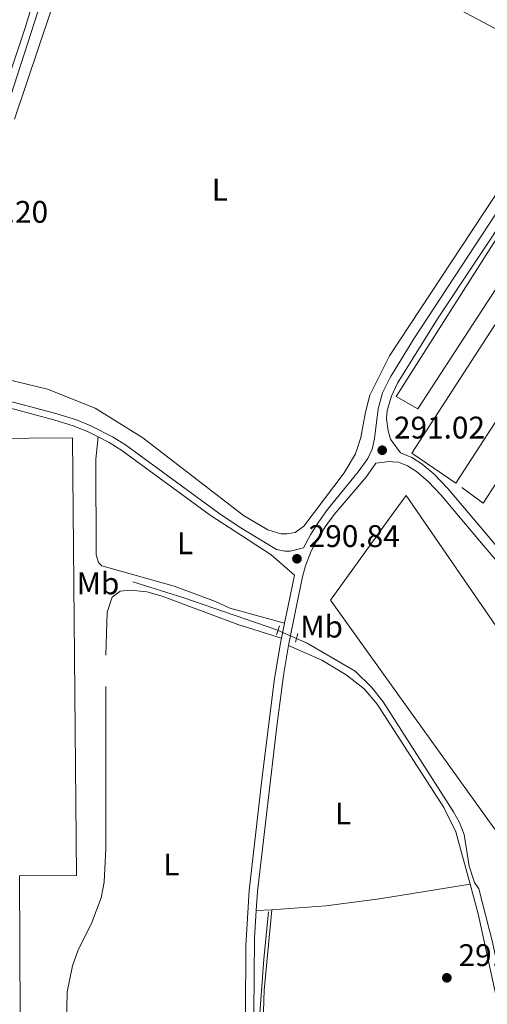
# Model space of a CAD drawing. Units: metres. Extents: x 601196 to 608145, y 4687526 to 4692255.
# Drawn here: x 603902 to 604052, y 4688823 to 4689138 of the extents above; entities that cross this region are included whole.
import ezdxf
from ezdxf.enums import TextEntityAlignment as Align

# ---------------------------------------------------------------- set-up
doc = ezdxf.new("R2010")
doc.units = ezdxf.units.M
doc.header["$MEASUREMENT"] = 0
for name, pattern in [('DGN Style 2', [86.62620000000001, 51.97572, -34.65048000000001]), ('DGN Style 3', [121.27668000000003, 86.62620000000001, -34.65048000000001]), ('DGN Style 5', [60.638340000000014, 25.98786, -34.65048000000001])]:
    doc.linetypes.add(name, pattern=pattern)
for name, color, linetype, lineweight in [('Nivel 13', 7, 'Continuous', 0), ('Nivel 15', 7, 'Continuous', 0), ('Nivel 16', 7, 'Continuous', 0), ('Nivel 20', 7, 'Continuous', 0), ('Nivel 21', 7, 'Continuous', 0), ('Nivel 22', 7, 'Continuous', 0), ('Nivel 25', 7, 'Continuous', 0), ('Nivel 36', 7, 'Continuous', 0), ('Nivel 37', 7, 'Continuous', 0), ('Nivel 41', 7, 'Continuous', 0), ('Nivel 52', 7, 'Continuous', 0), ('Nivel 7', 7, 'Continuous', 0)]:
    doc.layers.add(name, color=color, linetype=linetype, lineweight=lineweight)
doc.styles.add('Style-Arial', font='txt')
doc.styles.add('Style-Arial Narrow', font='txt')

# ---------------------------------------------------------------- blocks, each defined once
blk = doc.blocks.new('5PATER')
at = {"layer": 'Nivel 7', "linetype": 'Continuous', "lineweight": 0}
h = blk.add_hatch(color=51, dxfattribs=at)
edge = h.paths.add_edge_path()
edge.add_ellipse((-0.005119055509567261, -0.03297889232635498), major_axis=(-10.95721237942168, -11.10700355961716), ratio=0.9994222409660317, start_angle=0, end_angle=360)

msp = doc.modelspace()

# ---------------------------------------------------------------- linework, layer by layer
at = {"layer": 'Nivel 13', "color": 4, "linetype": 'Continuous', "lineweight": 0}
for points in [[(603948.9899999984, 4689229.350000001, 293.22), (603942.3599999994, 4689223.710000001, 292.8), (603938, 4689218.59, 292.28), (603935.0599999987, 4689214.170000002, 292.07), (603916.9299999997, 4689168.09, 291.44), (603899.5500000007, 4689114, 290.81), (603874.6499999985, 4689035.489999998, 290.5)], [(603985.0700000003, 4688942.690000001, 290.88), (603984.3299999982, 4688943.010000002, 290.88), (603954.879999999, 4688953.129999999, 290.56), (603938.5199999996, 4688958.27, 290.56)], [(604077.1999999993, 4688781.859999999, 291.19), (604064.5399999991, 4688797.510000002, 291.09), (604062.6499999985, 4688802.16, 291.09), (604060.9400000013, 4688808.739999998, 291.09), (604053.6900000013, 4688842.84, 291.09), (604049.2899999991, 4688859.890000001, 291.09), (604047.9600000009, 4688861.879999999, 291.09), (604046.2300000004, 4688867.18, 291.09), (604044.5799999982, 4688877.330000002, 290.98), (604043.0899999999, 4688881.120000001, 290.98), (604041.1799999997, 4688884.559999999, 290.98), (604018.75, 4688919.800000001, 290.88), (604015.0100000016, 4688924.489999998, 290.88), (604009.7600000016, 4688929.580000002, 290.88), (603994.4200000018, 4688938.580000002, 290.88), (603990.9699999988, 4688940.100000001, 290.88)]]:
    msp.add_polyline3d(points, dxfattribs=at)
at = {"layer": 'Nivel 15', "color": 51, "linetype": 'Continuous', "lineweight": 13, "extrusion": (-0.0004193646217454571, -0.0006478057874676345, 0.9999997022404437), "elevation": -2994.808676151063, "flags": 128}
msp.add_lwpolyline([(604112.4610774033, 4689097.66384111), (604042.041041661, 4688988.883818287)], dxfattribs=at)
at = {"layer": 'Nivel 15', "color": 51, "linetype": 'Continuous', "lineweight": 13}
msp.add_polyline3d([(604041.9699999988, 4688989.84, 296.06), (604027.870000001, 4688999.5, 296.27), (604098.1700000018, 4689108.190000001, 296.16), (604112.3900000006, 4689098.620000001, 296.16)], dxfattribs=at)
at = {"layer": 'Nivel 15', "color": 7, "linetype": 'Continuous', "lineweight": 0}
for points in [[(603902.2899999991, 4688864.039999999, 293.71), (603902.6900000013, 4688774.02, 293.6), (603865.7199999988, 4688773.850000001, 293.6), (603865.7899999991, 4688758.469999999, 293.6), (603819.4299999997, 4688758.260000002, 293.6), (603819.5, 4688743.059999999, 293.6), (603791.5300000012, 4688742.940000001, 293.6), (603791.3500000015, 4688782.940000001, 293.5), (603800.3099999987, 4688782.98, 293.5), (603800.2399999984, 4688798.07, 293.5), (603809.379999999, 4688798.109999999, 293.5), (603809.2600000016, 4688823.27, 293.5), (603827.8299999982, 4688823.350000001, 293.5), (603825.9100000001, 4689033.300000001, 293.5), (603835.129999999, 4689033.379999999, 293.5), (603834.8999999985, 4689058.370000001, 293.5), (603863.0100000016, 4689058.620000001, 293.5), (603863.5100000016, 4689003.899999999, 293.5), (603919.2699999996, 4689004.399999999, 293.5), (603920.5399999991, 4688864.199999999, 293.71), (603902.2899999991, 4688864.039999999, 293.71)], [(604021.9499999993, 4688980.25, 291.75), (604026.0300000012, 4688985.920000002, 291.77), (604061.7899999991, 4688933.93, 291.77), (604068.8200000003, 4688939.16, 291.98), (604152.0500000007, 4688822.219999999, 292.82), (604073.1799999997, 4688802.149999999, 292.92), (604063.3399999999, 4688816.359999999, 292.92), (604071.7800000012, 4688822.050000001, 292.92), (604060.9800000004, 4688836.760000002, 292.92), (604069.0799999982, 4688842.32, 292.92), (604058.25, 4688856.93, 292.92), (604066.129999999, 4688862.800000001, 292.92), (604022.870000001, 4688923.050000001, 292.08), (604001.8299999982, 4688952.350000001, 291.66), (604021.9499999993, 4688980.25, 291.75)]]:
    msp.add_polyline3d(points, dxfattribs=at)
at = {"layer": 'Nivel 16', "color": 1, "linetype": 'Continuous', "lineweight": 13, "extrusion": (0.3211623502145492, -0.2074357688664558, 0.9240265940975129), "elevation": -778410.9795384465, "flags": 128}
msp.add_lwpolyline([(4266691.894912302, 1882059.455860157), (4266631.348549079, 1882059.455860157), (4266574.808494192, 1882058.906593846)], dxfattribs=at)
at = {"layer": 'Nivel 16', "color": 1, "linetype": 'Continuous', "lineweight": 13, "elevation": 291.96, "flags": 128}
msp.add_lwpolyline([(604093.0500000007, 4689110.93), (604029.8399999999, 4689013.710000001)], dxfattribs=at)
at = {"layer": 'Nivel 20', "color": 7, "linetype": 'DGN Style 2', "lineweight": 0, "extrusion": (0.0004563301558599305, 0.0006202683611533115, 0.9999997035149305), "elevation": 3475.824523337849, "flags": 128}
msp.add_lwpolyline([(604120.9240110107, 4689091.576079864), (604050.5139727034, 4688982.156058814), (604041.773973614, 4688988.586060051)], dxfattribs=at)
at = {"layer": 'Nivel 20', "color": 7, "linetype": 'DGN Style 2', "lineweight": 0}
for points in [[(603916.8900000006, 4688786.93, 290.67), (603917.5399999991, 4688826.859999999, 290.56), (603919.2699999996, 4688835.18, 290.56), (603920.9699999988, 4688839.989999998, 290.56), (603925.4899999984, 4688849.050000001, 290.56), (603928.3900000006, 4688856.949999999, 290.56), (603929.3599999994, 4688862.02, 290.56), (603929.9200000018, 4688872.780000001, 290.56), (603929.9499999993, 4688934.760000002, 290.56), (603930.379999999, 4688948.52, 290.56), (603931.9100000001, 4688953.379999999, 290.56), (603934.4800000004, 4688955.27, 290.56), (603937.8599999994, 4688955.620000001, 290.56), (603943.0100000016, 4688955, 290.56), (603947.9899999984, 4688953.600000001, 290.56), (603972.1600000001, 4688944.580000002, 290.56), (603986.1099999994, 4688940.140000001, 291.17)], [(603982, 4688852.539999999, 290.72), (603980.5100000016, 4688837.34, 290.83), (603979.0199999996, 4688817.080000002, 290.92), (603978.4200000018, 4688796.510000002, 281.03), (603976.6400000006, 4688787.580000002, 290.94), (603971.5700000003, 4688776.25, 290.96), (603967.6999999993, 4688767.010000002, 291)]]:
    msp.add_polyline3d(points, dxfattribs=at)
at = {"layer": 'Nivel 21', "color": 7, "linetype": 'DGN Style 3', "lineweight": 0, "extrusion": (-0.9618234338584823, 0.2009299444751748, 0.185803227888756), "elevation": 361274.5907464804, "flags": 128}
msp.add_lwpolyline([(-4713386.04056403, -68019.60225090804), (-4713376.044805989, -68019.1951622623), (-4713370.292477269, -68019.21551669529)], dxfattribs=at)
at = {"layer": 'Nivel 21', "color": 1, "linetype": 'DGN Style 2', "lineweight": 0, "extrusion": (-0.0106563043436215, -0.03050628302291646, 0.9994777685740999), "elevation": -149187.4728300674, "flags": 128}
msp.add_lwpolyline([(-976094.8340963908, 4623416.234844338), (-976094.8340963926, 4623413.140203811)], dxfattribs=at)
at = {"layer": 'Nivel 21', "color": 7, "linetype": 'DGN Style 3', "lineweight": 0, "extrusion": (-0.000829596044251204, -0.003967276132409223, 0.9999917862115132), "elevation": -18812.21718296502, "flags": 128}
msp.add_lwpolyline([(603987.1537277624, 4688907.236896709), (603986.1437115148, 4688902.406858698)], dxfattribs=at)
at = {"layer": 'Nivel 21', "color": 1, "linetype": 'DGN Style 2', "lineweight": 0, "elevation": 290.98, "flags": 128}
msp.add_lwpolyline([(603990.6499999985, 4688938.960000001), (603991.4100000001, 4688941.699999999)], dxfattribs=at)
at = {"layer": 'Nivel 21', "color": 7, "linetype": 'DGN Style 3', "lineweight": 0}
for points in [[(603909.5100000016, 4689153.760000002, 290.31), (603904.0799999982, 4689135.73, 290.41), (603885.8900000006, 4689081.330000002, 290.2)], [(603995.5899999999, 4688973.539999999, 290.92), (603998, 4688977.359999999, 290.87), (604000.9200000018, 4688981.399999999, 290.81), (604010.7100000009, 4688993.440000001, 290.71), (604013.7600000016, 4688997.789999999, 290.82), (604015.1700000018, 4689000.780000001, 290.82), (604015.9200000018, 4689004.140000001, 290.82), (604017.0500000007, 4689013.710000001, 290.88), (604018.5, 4689018.800000001, 290.82), (604020.6799999997, 4689023.300000001, 290.92), (604021.2399999984, 4689024.23, 290.93), (604028.4699999988, 4689036.120000001, 291.02), (604074.7399999984, 4689106.690000001, 291.65), (604077.9400000013, 4689112.5, 291.86), (604079.7199999988, 4689116.23, 291.97), (604080.7300000004, 4689119.600000001, 292.18), (604081.1900000013, 4689122.699999999, 292.39), (604081.0399999991, 4689125.879999999, 292.49), (604079.9400000013, 4689129.510000002, 292.91), (604077.8099999987, 4689133.5, 293.54), (604076.5799999982, 4689134.510000002, 293.65), (604073.4899999984, 4689136.77, 293.65), (604070.3900000006, 4689138.719999999, 293.2)], [(603881.6499999985, 4689020.739999998, 290.24), (603913.8900000006, 4689012.18, 290.45), (603920.5399999991, 4689010.100000001, 290.45), (603925.1799999997, 4689008.23, 290.45), (603932.0199999996, 4689004.739999998, 290.41), (603936.2600000016, 4689002.080000002, 290.35), (603966.0700000003, 4688980.239999998, 290.47), (603972.5799999982, 4688975.899999999, 290.45), (603984.5700000003, 4688968.649999999, 290.24), (603987.2300000004, 4688968.050000001, 290.24), (603988.8999999985, 4688968.100000001, 290.24), (603993.2399999984, 4688969.120000001, 290.73), (603995.5899999999, 4688973.539999999, 290.92)], [(604016.3999999985, 4688996.260000002, 290.82), (604020.7199999988, 4688996.809999999, 291.02), (604021.6799999997, 4688996.73, 291.02), (604023.5599999987, 4688996.57, 291.02), (604026.4600000009, 4688995.420000002, 291.13), (604029.379999999, 4688993.539999999, 291.34), (604033.1799999997, 4688990.309999999, 291.62), (604037.1499999985, 4688986.100000001, 291.67), (604050.6999999993, 4688970.030000001, 291.13), (604066.9400000013, 4688950.82, 291.34), (604072.1700000018, 4688944.170000002, 291.44), (604080.3500000015, 4688932.77, 291.64), (604124.4600000009, 4688874.289999999, 291.33), (604148.8299999982, 4688838.649999999, 291.44), (604152.0199999996, 4688834.800000001, 291.39), (604172.4699999988, 4688812.640000001, 291.13), (604174.1900000013, 4688809.920000002, 291.13), (604176.3000000007, 4688804.23, 291.22)], [(603986.1099999994, 4688940.140000001, 291.17), (603985.7899999991, 4688938.600000001, 291.17), (603983.9600000009, 4688927.289999999, 291.1), (603980, 4688895.780000001, 291.02), (603975.8599999994, 4688859.309999999, 290.94), (603974.7600000016, 4688841.57, 291.02), (603974.6499999985, 4688820.02, 291.02), (603974.0500000007, 4688804.82, 291.02), (603973.6900000013, 4688801.449999999, 291.05)]]:
    msp.add_polyline3d(points, dxfattribs=at)
at = {"layer": 'Nivel 21', "color": 7, "linetype": 'Continuous', "lineweight": 0}
for points in [[(604092.8000000007, 4689121.280000001, 292.19), (604089.7699999996, 4689120.580000002, 292.19), (604086.6099999994, 4689119.399999999, 292.29), (604082.5599999987, 4689115.140000001, 291.97), (604078.2800000012, 4689106.710000001, 291.69), (604072.0300000012, 4689096.640000001, 291.57), (604036.1400000006, 4689042.449999999, 291.09), (604023.3399999999, 4689021.850000001, 290.92), (604021.3399999999, 4689017.710000001, 290.82), (604020.0300000012, 4689013.109999999, 290.88), (604019.7199999988, 4689010.510000002, 290.86), (604020.2699999996, 4689006.66, 290.86), (604021.0500000007, 4689003.920000002, 290.76), (604021.5799999982, 4689003.199999999, 290.8), (604024.2600000016, 4688999.52, 291.02), (604027.8399999999, 4688998.100000001, 291.13), (604031.1700000018, 4688995.960000001, 291.34), (604034.9899999984, 4688992.75, 291.6), (604039.3999999985, 4688988.100000001, 291.67), (604052.2899999991, 4688972.82, 291.13), (604068.1499999985, 4688954.039999999, 291.32)], [(603881.0399999991, 4689018.75, 290.24), (603913.3099999987, 4689010.18, 290.45), (603919.8399999999, 4689008.140000001, 290.45), (603924.3099999987, 4689006.34, 290.45), (603927.4899999984, 4689004.710000001, 290.43)], [(603927.4899999984, 4689004.710000001, 290.43), (603930.9899999984, 4689002.920000002, 290.41), (603935.0899999999, 4689000.359999999, 290.35), (603963.3000000007, 4688979.640000001, 290.46), (603975.4699999988, 4688971.719999999, 290.33), (603982.8599999994, 4688966.890000001, 290.44), (603990.2699999996, 4688960.399999999, 290.81)], [(604016.3999999985, 4688996.260000002, 290.82), (604013.1900000013, 4688991.690000001, 290.71), (604003.0300000012, 4688979.780000001, 290.81), (604000.1900000013, 4688975.870000001, 290.87), (603997.879999999, 4688972.199999999, 290.92), (603995.6600000001, 4688968.02, 290.73), (603993.8200000003, 4688963.370000001, 290.74), (603992.8500000015, 4688959.800000001, 290.81), (603990.8999999985, 4688950.059999999, 291.21), (603988.3500000015, 4688937.800000001, 291.17)], [(603988.3500000015, 4688937.800000001, 291.17), (603986.7699999996, 4688928.25, 291.1), (603984.6600000001, 4688912.030000001, 291.06), (603978.5, 4688859.080000002, 290.94), (603978.0899999999, 4688852.98, 290.97)], [(603978.0899999999, 4688852.98, 290.97), (603977.5, 4688844.109999999, 291.02), (603977.3000000007, 4688819.960000001, 291.02), (603976.6900000013, 4688804.629999999, 291.02), (603976.3399999999, 4688801.289999999, 291.05)]]:
    msp.add_polyline3d(points, dxfattribs=at)
at = {"layer": 'Nivel 22', "color": 4, "linetype": 'DGN Style 5', "lineweight": 0, "elevation": 290.88, "flags": 128}
msp.add_lwpolyline([(603990.9699999988, 4688940.100000001), (603985.0700000003, 4688942.690000001)], dxfattribs=at)
at = {"layer": 'Nivel 25', "color": 1, "linetype": 'Continuous', "lineweight": 0, "extrusion": (-0.02403528912509111, 0.01352201157972752, 0.9996196577096266), "elevation": 49177.81513711156, "flags": 128}
msp.add_lwpolyline([(-4382840.978031419, -1772009.164956341), (-4382840.978031419, -1772001.187550744)], dxfattribs=at)
at = {"layer": 'Nivel 36', "color": 92, "linetype": 'Continuous', "lineweight": 0, "extrusion": (0.06553708531374929, 0.001958279441645895, 0.997848212700813), "elevation": 49055.39190204909, "flags": 128}
msp.add_lwpolyline([(4668722.073085917, -742136.8668603897), (4668722.073085917, -742131.8337897547)], dxfattribs=at)
at = {"layer": 'Nivel 36', "color": 92, "linetype": 'Continuous', "lineweight": 0}
for points in [[(604016.9200000018, 4689155.59, 290.56), (604066.6600000001, 4689129.109999999, 290.56), (604072.3399999999, 4689125.649999999, 290.56), (604074.5300000012, 4689122.66, 290.56), (604075.0100000016, 4689120.600000001, 290.56), (604074.8900000006, 4689116.010000002, 290.66), (604073.9200000018, 4689111.330000002, 290.66), (604020.7300000004, 4689030.670000002, 290.77), (604014.4200000018, 4689018.050000001, 290.56), (604013.0199999996, 4689012.640000001, 290.56), (604011.5399999991, 4689004.530000001, 290.56), (604009.8000000007, 4688999.25, 290.56), (604006.1700000018, 4688993.190000001, 290.56), (603993.3599999994, 4688976.039999999, 290.45), (603990.5399999991, 4688974.010000002, 290.45), (603987.879999999, 4688973.620000001, 290.56), (603985.9899999984, 4688973.66, 290.56), (603981.7800000012, 4688974.850000001, 290.56), (603974.0100000016, 4688979.5, 290.66), (603941.7699999996, 4689004.399999999, 290.35), (603926.4699999988, 4689013.879999999, 290.24), (603911.2699999996, 4689020.010000002, 290.24), (603884.2300000004, 4689026.440000001, 290.24)], [(603900.7100000009, 4689106.52, 290.56), (603916.3999999985, 4689153.23, 290.66)], [(603927.4899999984, 4689004.710000001, 290.43), (603926.6999999993, 4688997.59, 290.54), (603926.879999999, 4688966.84, 290.43), (603927.5700000003, 4688964.399999999, 290.43), (603928.6900000013, 4688963.370000001, 290.43), (603951.7800000012, 4688956.84, 290.43), (603965, 4688951.899999999, 290.43), (603969.6400000006, 4688949.82, 290.43), (603987.120000001, 4688944.969999999, 291.19)], [(603988.3500000015, 4688937.800000001, 291.17), (603999.0399999991, 4688933.16, 291.06), (604006.8200000003, 4688928.420000002, 290.96), (604012.620000001, 4688923.940000001, 290.96), (604016.8000000007, 4688919.02, 290.96), (604038.120000001, 4688885.98, 291.06), (604041.9200000018, 4688878.18, 290.96), (604046.5500000007, 4688861.390000001, 290.96)], [(604046.5500000007, 4688861.390000001, 290.96), (604049.1600000001, 4688851.91, 290.96), (604060.120000001, 4688801.34, 291.06), (604062.7600000016, 4688794.100000001, 290.96), (604066.4699999988, 4688787.719999999, 290.96), (604066.5599999987, 4688785.190000001, 290.96), (604065.9299999997, 4688783.129999999, 290.96), (604064.9499999993, 4688781.32, 290.96), (604062.9400000013, 4688779.859999999, 290.96), (604056.5899999999, 4688778.129999999, 290.96), (604026.8399999999, 4688773.32, 291.06), (603986.8500000015, 4688765.739999998, 290.85), (603980.7600000016, 4688765.289999999, 290.85), (603976.6900000013, 4688765.66, 290.85), (603974.2800000012, 4688766.68, 290.85), (603973.2100000009, 4688767.969999999, 290.85), (603972.6000000015, 4688769.98, 290.85), (603972.5899999999, 4688772.640000001, 290.85), (603973.2199999988, 4688776.030000001, 290.85), (603975.1000000015, 4688781.23, 290.85), (603977.9899999984, 4688787.5, 290.85), (603979.6000000015, 4688796.719999999, 290.85), (603980.6600000001, 4688827.390000001, 290.85), (603983.1099999994, 4688853.129999999, 290.64)], [(603983.1099999994, 4688853.129999999, 290.64), (604000.3900000006, 4688854.469999999, 290.64), (604017.5399999991, 4688856.66, 290.64), (604046.5500000007, 4688861.390000001, 290.96)]]:
    msp.add_polyline3d(points, dxfattribs=at)
at = {"layer": 'Nivel 52', "color": 7, "linetype": 'Continuous', "lineweight": 0}
for points in [[(603902.2899999991, 4688864.039999999, 293.71), (603920.5399999991, 4688864.199999999, 293.71), (603919.2699999996, 4689004.399999999, 293.5), (603863.5100000016, 4689003.899999999, 293.5), (603863.0100000016, 4689058.620000001, 293.5), (603834.8999999985, 4689058.370000001, 293.5), (603835.129999999, 4689033.379999999, 293.5), (603825.9100000001, 4689033.300000001, 293.5), (603827.8299999982, 4688823.350000001, 293.5), (603809.2600000016, 4688823.27, 293.5), (603809.379999999, 4688798.109999999, 293.5), (603800.2399999984, 4688798.07, 293.5), (603800.3099999987, 4688782.98, 293.5), (603791.3500000015, 4688782.940000001, 293.5), (603791.5300000012, 4688742.940000001, 293.6), (603819.5, 4688743.059999999, 293.6), (603819.4299999997, 4688758.260000002, 293.6), (603865.7899999991, 4688758.469999999, 293.6), (603865.7199999988, 4688773.850000001, 293.6), (603902.6900000013, 4688774.02, 293.6)], [(604021.9499999993, 4688980.25, 291.75), (604001.8299999982, 4688952.350000001, 291.66), (604022.870000001, 4688923.050000001, 292.08), (604066.129999999, 4688862.800000001, 292.92), (604058.25, 4688856.93, 292.92), (604069.0799999982, 4688842.32, 292.92), (604060.9800000004, 4688836.760000002, 292.92), (604071.7800000012, 4688822.050000001, 292.92), (604063.3399999999, 4688816.359999999, 292.92), (604073.1799999997, 4688802.149999999, 292.92), (604152.0500000007, 4688822.219999999, 292.82), (604068.8200000003, 4688939.16, 291.98), (604061.7899999991, 4688933.93, 291.77), (604026.0300000012, 4688985.920000002, 291.77)]]:
    msp.add_polyline3d(points, close=True, dxfattribs=at)
at = {"layer": 'Nivel 52', "color": 1, "linetype": 'Continuous', "lineweight": 13}
msp.add_3dface([(604041.9699999988, 4688989.84, 296.06), (604112.3900000006, 4689098.620000001, 296.16), (604098.1700000018, 4689108.190000001, 296.16), (604027.870000001, 4688999.5, 296.27)], dxfattribs=at)

# ---------------------------------------------------------------- block references
at = {"layer": 'Nivel 7', "color": 51, "linetype": 'Continuous', "lineweight": 0, "xscale": 0.1000009313241567, "yscale": 0.1000009313241567, "zscale": 0.1000009313241567}
for p in [(604018.3999999985, 4689000.41, 291.02), (603991.1099999994, 4688965.640000001, 290.84), (604039.0799999982, 4688831.379999999, 291.15)]:
    msp.add_blockref('5PATER', p, dxfattribs=at)

# ---------------------------------------------------------------- texts
at = {"layer": 'Nivel 37', "color": 92, "linetype": 'Continuous', "lineweight": 0, "style": 'Style-Arial Narrow'}
for s, p in [('L', (603966.4431471042, 4689083.859979998, 290.64)), ('L', (603955.2631471045, 4688970.59998, 290.45)), ('Mb', (603927.4248305857, 4688957.739980001, 290.45)), ('Mb', (603999.0048305839, 4688943.88998, 290.91)), ('L', (604005.8631471023, 4688884.039979998, 290.87)), ('L', (603950.913147103, 4688867.699979998, 290.83))]:
    msp.add_text(s, height=6.99996, dxfattribs=at).set_placement(p, align=Align.MIDDLE_CENTER)
at = {"layer": 'Nivel 41', "color": 7, "linetype": 'Continuous', "lineweight": 0, "style": 'Style-Arial'}
for s, p in [('290.20', (603882.3000000007, 4689073.27, 290.2)), ('291.02', (604022.1499999985, 4689004.16, 291.02)), ('290.84', (603994.8599999994, 4688969.390000001, 290.84)), ('291.15', (604042.8299999982, 4688835.129999999, 291.15))]:
    msp.add_text(s, height=6.99996, dxfattribs=at).set_placement(p)

doc.saveas('drawing.dxf')
